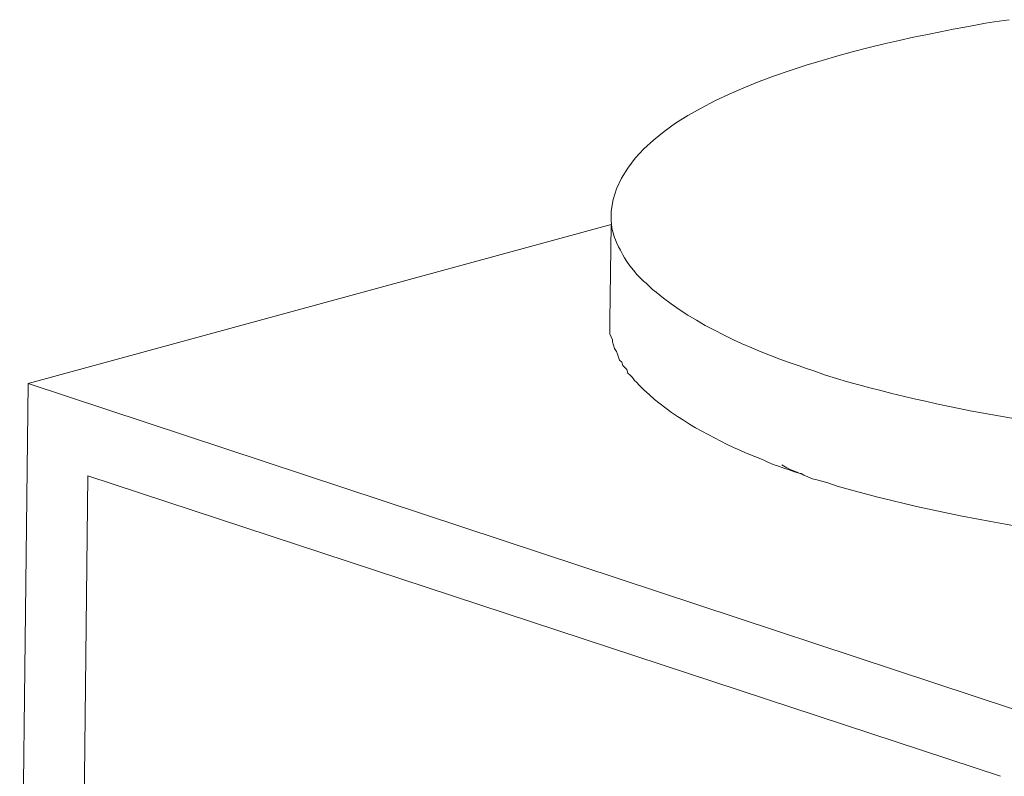
# Model space of a CAD drawing. Units: inches. Extents: x 45281 to 49377, y 26579 to 29493.
# Drawn here: x 48485 to 48538, y 26946 to 26987 of the extents above; entities that cross this region are included whole.
import ezdxf

# ---------------------------------------------------------------- set-up
doc = ezdxf.new("R2010")
doc.units = ezdxf.units.IN
doc.header["$MEASUREMENT"] = 0
doc.layers.add('layer 1', color=7, linetype='Continuous')

# ---------------------------------------------------------------- blocks, each defined once
blk = doc.blocks.new('A$C716D583D')
at = {"layer": 'layer 1', "lineweight": 15}
for points, knots in [([(722.371, 284.516), (722.371, 284.516), (722.371, 284.663), (722.371, 284.663), (722.371, 284.663), (722.963, 290.507), (736.328, 292.872), (740.458, 293.611), (740.458, 293.611), (740.458, 293.611), (741.175, 293.705), (741.175, 293.705)], [0, 0, 0, 0, 0.333333, 0.333333, 0.333333, 0.333333, 0.666667, 0.666667, 0.666667, 0.666667, 1, 1, 1, 1]), ([(731.937, 277.118), (731.937, 277.118), (731.588, 277.215), (731.588, 277.215), (731.588, 277.215), (731.588, 277.215), (731.198, 277.365), (731.198, 277.365), (731.198, 277.365), (728.946, 278.127), (726.303, 279.296), (724.488, 280.829), (724.488, 280.829), (724.488, 280.829), (724.316, 280.952), (724.316, 280.952), (724.316, 280.952), (724.316, 280.952), (724.023, 281.249), (724.023, 281.249), (724.023, 281.249), (723.742, 281.41), (723.064, 282.291), (722.917, 282.598), (722.917, 282.598), (722.917, 282.598), (722.813, 282.819), (722.813, 282.819), (722.813, 282.819), (722.813, 282.819), (722.718, 282.969), (722.718, 282.969), (722.718, 282.969), (722.494, 283.461), (722.4, 283.69), (722.37, 284.222), (722.37, 284.222), (722.37, 284.222), (722.37, 284.517), (722.37, 284.517)], [0, 0, 0, 0, 0.1, 0.1, 0.1, 0.1, 0.2, 0.2, 0.2, 0.2, 0.3, 0.3, 0.3, 0.3, 0.4, 0.4, 0.4, 0.4, 0.5, 0.5, 0.5, 0.5, 0.6, 0.6, 0.6, 0.6, 0.7, 0.7, 0.7, 0.7, 0.8, 0.8, 0.8, 0.8, 0.9, 0.9, 0.9, 0.9, 1, 1, 1, 1]), ([(793.001, 283.704), (793.001, 283.704), (793.001, 283.336), (793.001, 283.336), (793.001, 283.336), (792.529, 281.728), (792.281, 281.526), (791.134, 280.341), (791.134, 280.341), (791.134, 280.341), (790.988, 280.239), (790.988, 280.239), (790.988, 280.239), (790.988, 280.239), (790.815, 280.094), (790.815, 280.094), (790.815, 280.094), (788.915, 278.628), (786.685, 277.66), (784.424, 276.899), (784.424, 276.899), (784.424, 276.899), (784.052, 276.754), (784.052, 276.754), (784.052, 276.754), (784.052, 276.754), (783.708, 276.652), (783.708, 276.652), (783.708, 276.652), (783.708, 276.652), (783.367, 276.555), (783.367, 276.555), (783.367, 276.555), (773.429, 273.626), (761.845, 273.091), (751.543, 273.724), (751.543, 273.724), (751.543, 273.724), (750.857, 273.781), (750.857, 273.781), (750.857, 273.781), (750.857, 273.781), (750.141, 273.825), (750.141, 273.825), (750.141, 273.825), (750.141, 273.825), (749.526, 273.874), (749.526, 273.874), (749.526, 273.874), (743.772, 274.32), (738.037, 275.243), (732.496, 276.899), (732.496, 276.899), (732.496, 276.899), (731.937, 277.117), (731.937, 277.117)], [0, 0, 0, 0, 0.071429, 0.071429, 0.071429, 0.071429, 0.142857, 0.142857, 0.142857, 0.142857, 0.214286, 0.214286, 0.214286, 0.214286, 0.285714, 0.285714, 0.285714, 0.285714, 0.357143, 0.357143, 0.357143, 0.357143, 0.428571, 0.428571, 0.428571, 0.428571, 0.5, 0.5, 0.5, 0.5, 0.571429, 0.571429, 0.571429, 0.571429, 0.642857, 0.642857, 0.642857, 0.642857, 0.714286, 0.714286, 0.714286, 0.714286, 0.785714, 0.785714, 0.785714, 0.785714, 0.857143, 0.857143, 0.857143, 0.857143, 0.928571, 0.928571, 0.928571, 0.928571, 1, 1, 1, 1]), ([(731.882, 272.004), (731.882, 272.004), (731.541, 272.154), (731.541, 272.154), (731.541, 272.154), (730.877, 272.434), (730.161, 272.573), (729.524, 272.918), (729.524, 272.918), (729.524, 272.918), (729.157, 273.064), (729.157, 273.064), (729.157, 273.064), (729.157, 273.064), (728.714, 273.236), (728.714, 273.236), (728.714, 273.236), (728.714, 273.236), (728.418, 273.383), (728.418, 273.383), (728.418, 273.383), (728.418, 273.383), (728.149, 273.484), (728.149, 273.484), (728.149, 273.484), (726.547, 274.267), (724.928, 275.148), (723.679, 276.457), (723.679, 276.457), (723.679, 276.457), (723.578, 276.554), (723.578, 276.554), (723.578, 276.554), (723.578, 276.554), (723.477, 276.652), (723.477, 276.652), (723.477, 276.652), (723.477, 276.652), (723.379, 276.798), (723.379, 276.798), (723.379, 276.798), (723.379, 276.798), (723.259, 276.899), (723.259, 276.899), (723.259, 276.899), (723.259, 276.899), (723.158, 276.997), (723.158, 276.997), (723.158, 276.997), (723.158, 276.997), (723.11, 277.169), (723.11, 277.169), (723.11, 277.169), (723.11, 277.169), (723.013, 277.267), (723.013, 277.267), (723.013, 277.267), (723.013, 277.267), (722.915, 277.368), (722.915, 277.368), (722.915, 277.368), (722.915, 277.368), (722.869, 277.514), (722.869, 277.514), (722.869, 277.514), (722.869, 277.514), (722.765, 277.611), (722.765, 277.611), (722.765, 277.611), (722.765, 277.611), (722.667, 277.904), (722.667, 277.904), (722.667, 277.904), (722.667, 277.904), (722.619, 278.028), (722.619, 278.028), (722.619, 278.028), (722.619, 278.028), (722.521, 278.173), (722.521, 278.173), (722.521, 278.173), (722.521, 278.173), (722.473, 278.323), (722.473, 278.323), (722.473, 278.323), (722.473, 278.323), (722.424, 278.474), (722.424, 278.474), (722.424, 278.474), (722.424, 278.474), (722.424, 278.571), (722.424, 278.571), (722.424, 278.571), (722.424, 278.571), (722.371, 278.713), (722.371, 278.713), (722.371, 278.713), (722.371, 278.713), (722.3, 278.863), (722.3, 278.863), (722.3, 278.863), (722.3, 278.863), (722.3, 279.478), (722.3, 279.478)], [0, 0, 0, 0, 0.038462, 0.038462, 0.038462, 0.038462, 0.076923, 0.076923, 0.076923, 0.076923, 0.115385, 0.115385, 0.115385, 0.115385, 0.153846, 0.153846, 0.153846, 0.153846, 0.192308, 0.192308, 0.192308, 0.192308, 0.230769, 0.230769, 0.230769, 0.230769, 0.269231, 0.269231, 0.269231, 0.269231, 0.307692, 0.307692, 0.307692, 0.307692, 0.346154, 0.346154, 0.346154, 0.346154, 0.384615, 0.384615, 0.384615, 0.384615, 0.423077, 0.423077, 0.423077, 0.423077, 0.461538, 0.461538, 0.461538, 0.461538, 0.5, 0.5, 0.5, 0.5, 0.538462, 0.538462, 0.538462, 0.538462, 0.576923, 0.576923, 0.576923, 0.576923, 0.615385, 0.615385, 0.615385, 0.615385, 0.653846, 0.653846, 0.653846, 0.653846, 0.692308, 0.692308, 0.692308, 0.692308, 0.730769, 0.730769, 0.730769, 0.730769, 0.769231, 0.769231, 0.769231, 0.769231, 0.807692, 0.807692, 0.807692, 0.807692, 0.846154, 0.846154, 0.846154, 0.846154, 0.884615, 0.884615, 0.884615, 0.884615, 0.923077, 0.923077, 0.923077, 0.923077, 0.961538, 0.961538, 0.961538, 0.961538, 1, 1, 1, 1]), ([(792.95, 278.667), (792.95, 278.667), (792.95, 278.422), (792.95, 278.422), (792.95, 278.422), (792.95, 278.422), (792.874, 278.277), (792.874, 278.277), (792.874, 278.277), (792.777, 276.792), (791.36, 275.457), (790.221, 274.64), (790.221, 274.64), (790.221, 274.64), (790.025, 274.49), (790.025, 274.49), (790.025, 274.49), (790.025, 274.49), (789.752, 274.344), (789.752, 274.344), (789.752, 274.344), (786.689, 272.29), (782.536, 271.198), (778.971, 270.363), (778.971, 270.363), (778.971, 270.363), (778.48, 270.265), (778.48, 270.265), (778.48, 270.265), (778.48, 270.265), (777.958, 270.141), (777.958, 270.141), (777.958, 270.141), (777.958, 270.141), (777.467, 270.04), (777.467, 270.04), (777.467, 270.04), (763.706, 267.566), (746.574, 267.787), (733.044, 271.664), (733.044, 271.664), (733.044, 271.664), (732.595, 271.814), (732.595, 271.814), (732.595, 271.814), (732.595, 271.814), (732.085, 271.959), (732.085, 271.959), (732.085, 271.959), (732.085, 271.959), (731.882, 272.005), (731.882, 272.005)], [0, 0, 0, 0, 0.076923, 0.076923, 0.076923, 0.076923, 0.153846, 0.153846, 0.153846, 0.153846, 0.230769, 0.230769, 0.230769, 0.230769, 0.307692, 0.307692, 0.307692, 0.307692, 0.384615, 0.384615, 0.384615, 0.384615, 0.461538, 0.461538, 0.461538, 0.461538, 0.538462, 0.538462, 0.538462, 0.538462, 0.615385, 0.615385, 0.615385, 0.615385, 0.692308, 0.692308, 0.692308, 0.692308, 0.769231, 0.769231, 0.769231, 0.769231, 0.846154, 0.846154, 0.846154, 0.846154, 0.923077, 0.923077, 0.923077, 0.923077, 1, 1, 1, 1]), ([(730.436, 272.673), (730.436, 272.673), (730.582, 272.575), (730.582, 272.575), (730.582, 272.575), (730.785, 272.46), (731.126, 272.32), (731.343, 272.253), (731.343, 272.253), (731.343, 272.253), (731.463, 272.178), (731.463, 272.178)], [0, 0, 0, 0, 0.333333, 0.333333, 0.333333, 0.333333, 0.666667, 0.666667, 0.666667, 0.666667, 1, 1, 1, 1])]:
    blk.add_open_spline(points, degree=3, knots=knots, dxfattribs=at)
for points in [[(722.371, 284.025), (722.371, 284.025), (694.825, 276.505), (694.825, 276.505)], [(722.301, 279.478), (722.301, 279.478), (722.372, 284.027), (722.372, 284.027)], [(694.431, 242.764), (694.431, 242.764), (694.824, 276.506), (694.824, 276.506)], [(694.826, 276.506), (694.826, 276.506), (743.238, 260.507), (743.238, 260.507)], [(697.652, 272.154), (697.652, 272.154), (697.356, 245.17), (697.356, 245.17)], [(740.756, 257.949), (740.756, 257.949), (697.653, 272.154), (697.653, 272.154)]]:
    blk.add_open_spline(points, degree=3, dxfattribs=at)

msp = doc.modelspace()

# ---------------------------------------------------------------- block references
at = {"color": 0, "xscale": 1.15, "yscale": 1.15, "zscale": 1.15}
msp.add_blockref('A$C716D583D', (47686.28, 26649.258), dxfattribs=at)

doc.saveas('drawing.dxf')
